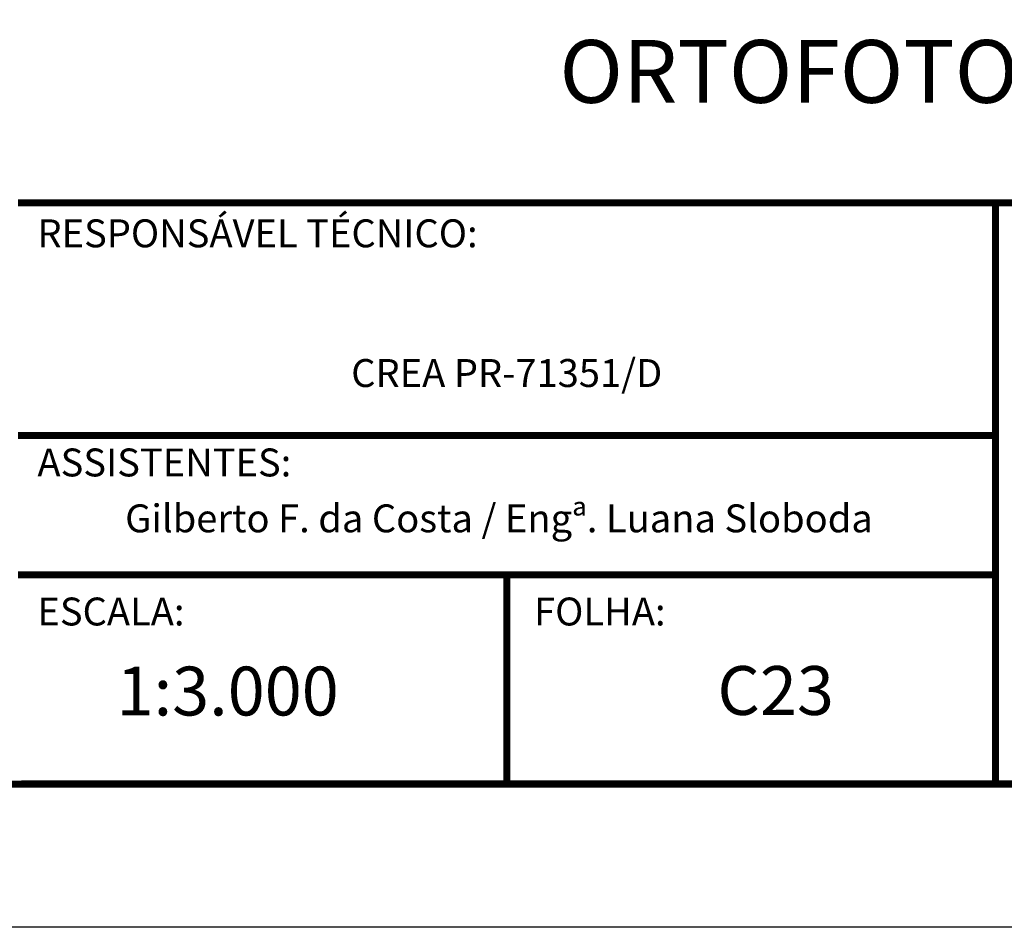
# Model space of a CAD drawing. Extents: x 665100 to 666900, y 7169725 to 7171246.
# Drawn here: x 666509 to 666650, y 7169725 to 7169855 of the extents above; entities that cross this region are included whole.
import ezdxf
from ezdxf.enums import TextEntityAlignment as Align

# ---------------------------------------------------------------- set-up
doc = ezdxf.new("R2010")
doc.units = 0
doc.header["$LTSCALE"] = 2
doc.header["$MEASUREMENT"] = 0
for name, color, linetype in [('DADOS_FIXOS', 7, 'CONTINUOUS'), ('DADOS_VARIAVEIS', 7, 'CONTINUOUS'), ('QUADRO_FOLHA', 7, 'CONTINUOUS')]:
    doc.layers.add(name, color=color, linetype=linetype)
doc.styles.add('INFO', font='verdana.TTF', dxfattribs={"height": 6})

msp = doc.modelspace()

# ---------------------------------------------------------------- linework, layer by layer
at = {"layer": 'DADOS_FIXOS', "linetype": 'CONTINUOUS', "const_width": 1, "flags": 128}
for points in [[(666508.44, 7169829.08), (666878.5, 7169829.08)], [(666648.44, 7169829.08), (666648.44, 7169745.75)], [(666508.44, 7169795.75), (666648.44, 7169795.75)], [(666508.44, 7169775.75), (666648.44, 7169775.75)], [(666578.44, 7169775.25), (666578.44, 7169745.75)]]:
    msp.add_lwpolyline(points, dxfattribs=at)
at = {"layer": 'QUADRO_FOLHA', "linetype": 'CONTINUOUS'}
msp.add_line((666900, 7169725.25), (665100, 7169725.25), dxfattribs=at)
at = {"layer": 'QUADRO_FOLHA', "linetype": 'CONTINUOUS', "const_width": 1, "flags": 128}
msp.add_lwpolyline([(666879.5, 7169745.75), (665120.5, 7169745.75)], dxfattribs=at)
at = {"layer": 'QUADRO_FOLHA', "linetype": 'CONTINUOUS', "flags": 128}
msp.add_lwpolyline([(666508.94, 7169746.25), (666879, 7169746.25)], dxfattribs=at)

# ---------------------------------------------------------------- texts
at = {"layer": 'DADOS_FIXOS', "style": 'INFO'}
for s, height, p in [('ORTOFOTOCARTA PLANIMÉTRICA', 9, (666585.99, 7169843.42)), ('RESPONSÁVEL TÉCNICO: ', 4, (666511.23, 7169822.71)), ('ASSISTENTES:', 4, (666511.23, 7169789.87)), ('ESCALA:', 4, (666511.23, 7169768.51)), ('FOLHA:', 4, (666582.36, 7169768.51)), ('1:3.000', 7, (666522.57, 7169755.61))]:
    msp.add_text(s, height=height, dxfattribs=at).set_placement(p)
for s, p in [('CREA PR-71351/D', (666578.44, 7169802.69)), ('Gilberto F. da Costa / Engª. Luana Sloboda ', (666577.94, 7169781.86))]:
    msp.add_text(s, height=4, dxfattribs=at).set_placement(p, align=Align.CENTER)
at = {"layer": 'DADOS_VARIAVEIS', "color": 0, "linetype": 'CONTINUOUS', "style": 'INFO'}
msp.add_text('C23', height=7, dxfattribs=at).set_placement((666608.61, 7169755.69))

doc.saveas('drawing.dxf')
